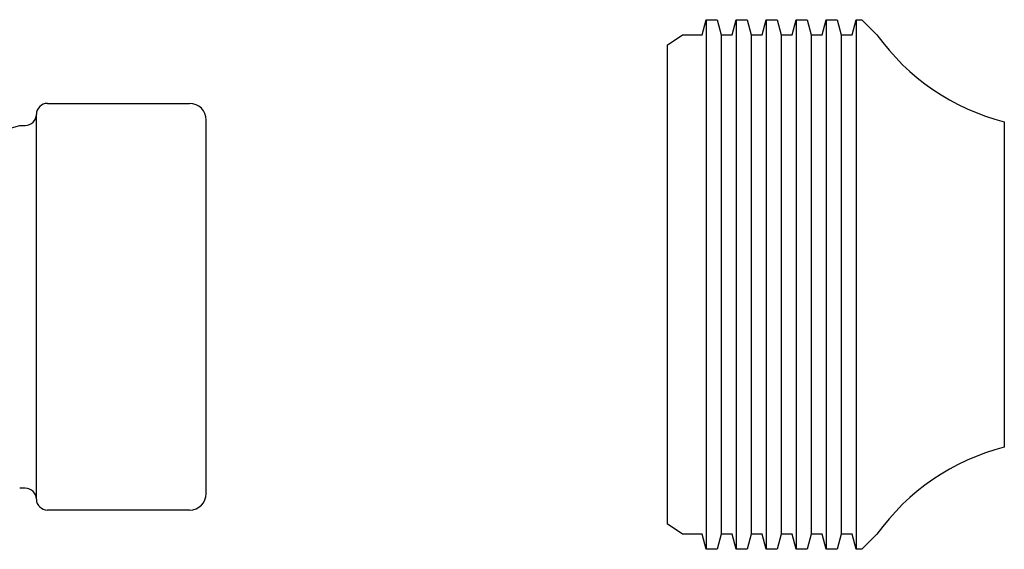
# Model space of a CAD drawing. Extents: x -267 to -9, y -23 to 151.
# Drawn here: x -208 to -172, y 103 to 122 of the extents above; entities that cross this region are included whole.
import ezdxf

# ---------------------------------------------------------------- set-up
doc = ezdxf.new("R2010")
doc.units = 0
doc.header["$MEASUREMENT"] = 0
doc.layers.add('1', color=7, linetype='CONTINUOUS')

msp = doc.modelspace()

# ---------------------------------------------------------------- linework, layer by layer
at = {"layer": '1'}
for p, q in [((-183.014, 121.55), (-182.866, 122.1)), ((-182.866, 122.1), (-182.465, 122.1)), ((-182.866, 122.1), (-182.866, 102.669)), ((-182.465, 122.1), (-182.317, 121.55)), ((-181.914, 121.55), (-181.767, 122.1)), ((-181.767, 122.1), (-181.365, 122.1)), ((-181.767, 122.1), (-181.767, 102.669)), ((-181.365, 122.1), (-181.217, 121.55)), ((-180.814, 121.55), (-180.667, 122.1)), ((-180.667, 122.1), (-180.265, 122.1)), ((-180.667, 122.1), (-180.667, 102.669)), ((-180.265, 122.1), (-180.117, 121.55)), ((-179.714, 121.55), (-179.567, 122.1)), ((-179.567, 122.1), (-179.165, 122.1)), ((-179.567, 122.1), (-179.567, 102.669)), ((-179.165, 122.1), (-179.018, 121.55)), ((-178.614, 121.55), (-178.467, 122.1)), ((-178.467, 122.1), (-178.065, 122.1)), ((-178.467, 122.1), (-178.467, 102.669)), ((-178.065, 122.1), (-177.918, 121.55)), ((-177.514, 121.55), (-177.367, 122.1)), ((-177.367, 122.1), (-177.148, 122.1)), ((-177.367, 122.1), (-177.367, 102.669)), ((-177.148, 122.1), (-176.598, 121.55)), ((-184.297, 121.162), (-183.743, 121.55)), ((-183.743, 121.55), (-183.014, 121.55)), ((-182.317, 121.55), (-181.914, 121.55)), ((-182.317, 121.55), (-182.317, 103.219)), ((-181.217, 121.55), (-180.814, 121.55)), ((-181.217, 121.55), (-181.217, 103.219)), ((-180.117, 121.55), (-179.714, 121.55)), ((-180.117, 121.55), (-180.117, 103.219)), ((-179.018, 121.55), (-178.614, 121.55)), ((-179.018, 121.55), (-179.018, 103.219)), ((-177.918, 121.55), (-177.514, 121.55)), ((-177.918, 121.55), (-177.918, 103.219)), ((-184.297, 121.162), (-184.297, 103.607)), ((-207.049, 119.029), (-201.836, 119.029)), ((-207.458, 111.566), (-207.458, 118.625)), ((-208.072, 118.221), (-207.867, 118.221)), ((-201.223, 104.717), (-201.223, 118.415)), ((-171.923, 118.351), (-171.923, 106.418)), ((-207.458, 104.508), (-207.458, 111.566)), ((-207.867, 104.912), (-208.072, 104.912)), ((-201.836, 104.104), (-207.049, 104.104)), ((-183.743, 103.219), (-184.297, 103.607)), ((-183.014, 103.219), (-183.743, 103.219)), ((-182.866, 102.669), (-183.014, 103.219)), ((-182.317, 103.219), (-182.465, 102.669)), ((-181.914, 103.219), (-182.317, 103.219)), ((-181.767, 102.669), (-181.914, 103.219)), ((-181.217, 103.219), (-181.365, 102.669)), ((-180.814, 103.219), (-181.217, 103.219)), ((-180.667, 102.669), (-180.814, 103.219)), ((-180.117, 103.219), (-180.265, 102.669)), ((-179.714, 103.219), (-180.117, 103.219)), ((-179.567, 102.669), (-179.714, 103.219)), ((-179.018, 103.219), (-179.165, 102.669)), ((-178.614, 103.219), (-179.018, 103.219)), ((-178.467, 102.669), (-178.614, 103.219)), ((-177.918, 103.219), (-178.065, 102.669)), ((-177.514, 103.219), (-177.918, 103.219)), ((-177.367, 102.669), (-177.514, 103.219)), ((-176.598, 103.219), (-177.148, 102.669)), ((-182.465, 102.669), (-182.866, 102.669)), ((-181.365, 102.669), (-181.767, 102.669)), ((-180.265, 102.669), (-180.667, 102.669)), ((-179.165, 102.669), (-179.567, 102.669)), ((-178.065, 102.669), (-178.467, 102.669)), ((-177.148, 102.669), (-177.367, 102.669))]:
    msp.add_line(p, q, dxfattribs=at)
for centre, radius, start, end in [((-169.885, 126.345), 8.249, 215.5357, 255.6948), ((-207.049, 118.62), 0.409, 90, 179.2877), ((-201.836, 118.415), 0.613, 0, 90), ((-207.867, 118.63), 0.409, 270, 359.2877), ((-169.885, 98.424), 8.249, 104.3052, 144.4643), ((-207.867, 104.503), 0.409, 0.7123, 90), ((-207.049, 104.513), 0.409, 180.7123, 270), ((-201.836, 104.717), 0.613, 270, 0)]:
    msp.add_arc(centre, radius, start, end, dxfattribs=at)
msp.add_open_spline([(-212.509, 117.682), (-212.442, 117.684), (-212.011, 117.698), (-211.223, 117.717), (-210.149, 117.751), (-209.091, 117.913), (-208.412, 118.118), (-208.072, 118.221)], degree=3, knots=[0, 0, 0, 0, 0.04525, 0.287819, 0.526394, 0.762678, 1, 1, 1, 1], dxfattribs=at)

doc.saveas('drawing.dxf')
